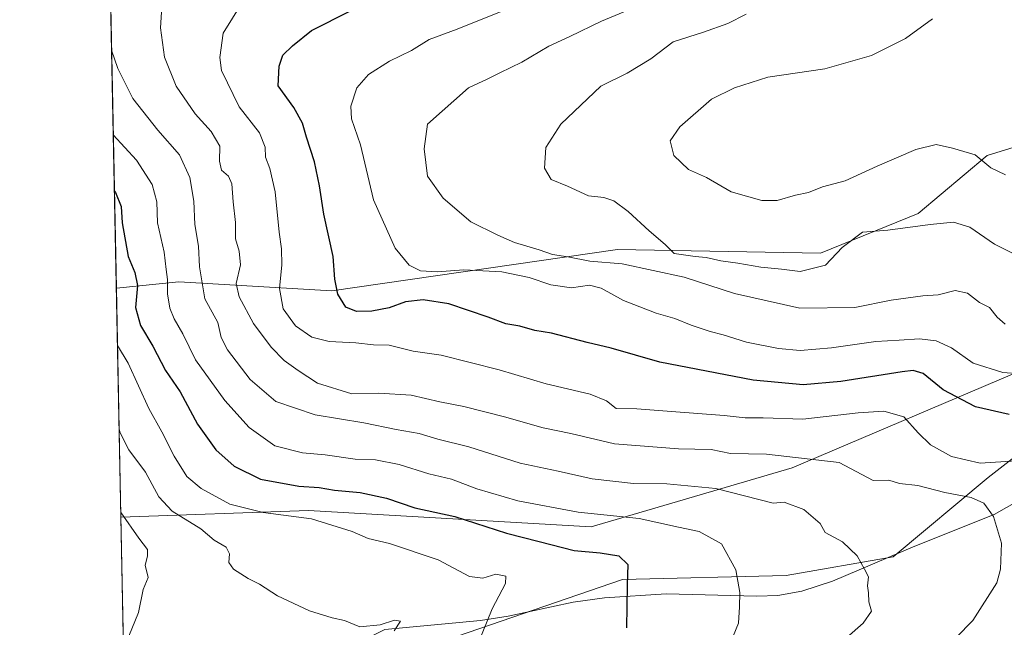
# Model space of a CAD drawing. Units: metres. Extents: x 638010 to 641466, y 4736753 to 4739136.
# Drawn here: x 638010 to 638266, y 4737724 to 4737881 of the extents above; entities that cross this region are included whole.
import ezdxf

# ---------------------------------------------------------------- set-up
doc = ezdxf.new("R2010")
doc.units = ezdxf.units.M
doc.header["$MEASUREMENT"] = 0
for name, color, linetype, lineweight in [('Arbolado forestal CxS', 92, 'Continuous', 0), ('Comarca CxS', 21, 'Continuous', 0), ('Comunidad Autónoma CxS', 142, 'Continuous', 0), ('Corriente natural lineal', 142, 'Continuous', 13), ('Curva de nivel maestra', 30, 'Continuous', 30), ('Curva de nivel normal', 30, 'Continuous', 0), ('Municipio CxS', 4, 'Continuous', 0), ('Provincia CxS', 1, 'Continuous', 0)]:
    doc.layers.add(name, color=color, linetype=linetype, lineweight=lineweight)

msp = doc.modelspace()

# ---------------------------------------------------------------- linework, layer by layer
at = {"layer": 'Arbolado forestal CxS', "color": 92, "linetype": 'Continuous', "lineweight": 0, "extrusion": (-0.005134792869078023, 0.2566061595555441, 0.9665024121958239), "elevation": 1213099.731929397, "flags": 128}
msp.add_lwpolyline([(-732694.2959009256, -4565686.869452152), (-732694.2959009258, -4565891.976624321)], dxfattribs=at)
at = {"layer": 'Arbolado forestal CxS', "color": 92, "linetype": 'Continuous', "lineweight": 0, "extrusion": (0.003702349958292414, -0.1850249313441585, 0.9827268528873503), "elevation": -873616.2869421901, "flags": 128}
msp.add_lwpolyline([(732692.4167126423, 4642557.901443746), (732692.4167126423, 4642618.322285591)], dxfattribs=at)
at = {"layer": 'Arbolado forestal CxS', "color": 92, "linetype": 'Continuous', "lineweight": 0, "extrusion": (0.0005668220115411642, -0.02832765445571946, 0.9995985307641486), "elevation": -133213.2848292475, "flags": 128}
msp.add_lwpolyline([(732689.9963002941, 4722121.84922101), (732689.9963002941, 4722161.269232883)], dxfattribs=at)
at = {"layer": 'Arbolado forestal CxS', "color": 92, "linetype": 'Continuous', "lineweight": 0}
for points in [[(638307.1333, 4737860.1237, 703.0335000000051), (638261.5425000006, 4737846.129699999, 695.4168999999965), (638243.6668999996, 4737831.0711, 690.7445000000008), (638218.2657000005, 4737820.718499999, 690.9524999999994), (638165.5833000002, 4737821.660300001, 687.2578999999969), (638091.3706999999, 4737810.929500001, 673.7339000000065), (638051.6935000002, 4737813.336300001, 656.2173999999941), (638035.4491999998, 4737811.607600001, 645.906799999997), (638030.7100999998, 4738048.4462, 602.8448000000062)], [(638036.6370999999, 4737752.2424, 634.7253000000055), (638085.3119000001, 4737753.945900001, 646.4078000000009), (638158.7052999996, 4737749.7347, 653.8681999999973), (638210.8879000006, 4737765.030900001, 663.9253999999928), (638271.5789000001, 4737790.812700001, 681.2143000000069), (638340.5664999997, 4737831.069300001, 689.2075999999943), (638377.8904999997, 4737854.515699999, 698.2171999999991), (638368.2260999996, 4737875.1187, 707.9952000000048), (638356.6601, 4737878.4977, 706.5945000000065), (638329.4814999999, 4737868.4147, 704.7856999999932), (638307.1333, 4737860.1237, 703.0335000000051), (638261.5425000006, 4737846.129699999, 695.4168999999965), (638243.6668999996, 4737831.0711, 690.7445000000008), (638218.2657000005, 4737820.718499999, 690.9524999999994), (638165.5833000002, 4737821.660300001, 687.2578999999969), (638091.3706999999, 4737810.929500001, 673.7339000000065), (638051.6935000002, 4737813.336300001, 656.2173999999941), (638035.4491999998, 4737811.607600001, 645.906799999997)], [(638036.6370999999, 4737752.2424, 634.7253000000055), (638085.3119000001, 4737753.945900001, 646.4078000000009), (638158.7052999996, 4737749.7347, 653.8681999999973), (638210.8879000006, 4737765.030900001, 663.9253999999928), (638271.5789000001, 4737790.812700001, 681.2143000000069), (638340.5664999997, 4737831.069300001, 689.2075999999943), (638377.8904999997, 4737854.515699999, 698.2171999999991), (638368.2260999996, 4737875.1187, 707.9952000000048), (638356.6601, 4737878.4977, 706.5945000000065), (638329.4814999999, 4737868.4147, 704.7856999999932), (638307.1333, 4737860.1237, 703.0335000000051), (638261.5425000006, 4737846.129699999, 695.4168999999965), (638243.6668999996, 4737831.0711, 690.7445000000008), (638218.2657000005, 4737820.718499999, 690.9524999999994), (638165.5833000002, 4737821.660300001, 687.2578999999969), (638091.3706999999, 4737810.929500001, 673.7339000000065), (638051.6935000002, 4737813.336300001, 656.2173999999941), (638035.4491999998, 4737811.607600001, 645.906799999997)], [(638061.7852999996, 4737539.3533, 679.3095999999932), (638054.9282999998, 4737566.6865, 671.0936999999976), (638054.2610999999, 4737594.884299999, 662.4544000000024), (638049.7273000004, 4737603.975299999, 658.5464999999967), (638039.4222999997, 4737613.053400001, 655.9848000000056), (638037.6486000001, 4737701.6941, 635.4358000000066), (638065.0135000005, 4737705.5635, 637.2534000000014), (638106.5959000001, 4737715.380899999, 640.425700000007), (638166.8409000002, 4737736.0625, 649.3298000000068), (638209.3881000001, 4737737.0209, 656.6144999999962), (638237.1722999997, 4737741.874700001, 660.7501000000047), (638261.8280999997, 4737762.493100001, 668.903999999995), (638284.0629000004, 4737779.843499999, 675.2896999999939), (638303.5729, 4737785.022299999, 675.9309999999969), (638320.7560999999, 4737784.3959, 680.2344000000012), (638342.4471000005, 4737781.185699999, 687.3092000000033), (638380.0774999997, 4737789.655900001, 700.7632000000012), (638444.0500999996, 4737797.184900001, 722.3999999999943)], [(638444.0500999996, 4737797.184900001, 722.3999999999943), (638380.0774999997, 4737789.655900001, 700.7632000000012), (638342.4471000005, 4737781.185699999, 687.3092000000033), (638320.7560999999, 4737784.3959, 680.2344000000012), (638303.5729, 4737785.022299999, 675.9309999999969), (638284.0629000004, 4737779.843499999, 675.2896999999939), (638261.8280999997, 4737762.493100001, 668.903999999995), (638237.1722999997, 4737741.874700001, 660.7501000000047), (638209.3881000001, 4737737.0209, 656.6144999999962), (638166.8409000002, 4737736.0625, 649.3298000000068), (638106.5959000001, 4737715.380899999, 640.425700000007), (638065.0135000005, 4737705.5635, 637.2534000000014), (638037.6486000001, 4737701.6941, 635.4358000000066)], [(638444.0500999996, 4737797.184900001, 722.3999999999943), (638380.0774999997, 4737789.655900001, 700.7632000000012), (638342.4471000005, 4737781.185699999, 687.3092000000033), (638320.7560999999, 4737784.3959, 680.2344000000012), (638303.5729, 4737785.022299999, 675.9309999999969), (638284.0629000004, 4737779.843499999, 675.2896999999939), (638261.8280999997, 4737762.493100001, 668.903999999995), (638237.1722999997, 4737741.874700001, 660.7501000000047), (638209.3881000001, 4737737.0209, 656.6144999999962), (638166.8409000002, 4737736.0625, 649.3298000000068), (638106.5959000001, 4737715.380899999, 640.425700000007), (638065.0135000005, 4737705.5635, 637.2534000000014), (638037.6486000001, 4737701.6941, 635.4358000000066)], [(638284.0629000004, 4737779.843499999, 675.2896999999939), (638261.8280999997, 4737762.493100001, 668.903999999995), (638237.1722999997, 4737741.874700001, 660.7501000000047), (638209.3881000001, 4737737.0209, 656.6144999999962), (638166.8409000002, 4737736.0625, 649.3298000000068), (638106.5959000001, 4737715.380899999, 640.425700000007), (638065.0135000005, 4737705.5635, 637.2534000000014), (638037.6486000001, 4737701.6941, 635.4358000000066), (638036.6370999999, 4737752.2424, 634.7253000000055), (638085.3119000001, 4737753.945900001, 646.4078000000009), (638158.7052999996, 4737749.7347, 653.8681999999973), (638210.8879000006, 4737765.030900001, 663.9253999999928), (638271.5789000001, 4737790.812700001, 681.2143000000069)]]:
    msp.add_polyline3d(points, dxfattribs=at)
msp.add_polyline3d([(638036.6370999999, 4737752.2424, 634.7253000000055), (638035.4491999998, 4737811.607600001, 645.906799999997), (638051.6935000002, 4737813.336300001, 656.2173999999941), (638091.3706999999, 4737810.929500001, 673.7339000000065), (638165.5833000002, 4737821.660300001, 687.2578999999969), (638218.2657000005, 4737820.718499999, 690.9524999999994), (638243.6668999996, 4737831.0711, 690.7445000000008), (638261.5425000006, 4737846.129699999, 695.4168999999965), (638307.1333, 4737860.1237, 703.0335000000051), (638329.4814999999, 4737868.4147, 704.7856999999932), (638356.6601, 4737878.4977, 706.5945000000065), (638368.2260999996, 4737875.1187, 707.9952000000048), (638377.8904999997, 4737854.515699999, 698.2171999999991), (638340.5664999997, 4737831.069300001, 689.2075999999943), (638271.5789000001, 4737790.812700001, 681.2143000000069), (638210.8879000006, 4737765.030900001, 663.9253999999928), (638158.7052999996, 4737749.7347, 653.8681999999973), (638085.3119000001, 4737753.945900001, 646.4078000000009)], close=True, dxfattribs=at)
at = {"layer": 'Comarca CxS', "color": 21, "linetype": 'Continuous', "lineweight": 0, "flags": 128}
msp.add_lwpolyline([(638693.4040308879, 4736766.01108559), (638056.630001047, 4736753.099982611), (638022.0118000008, 4738483.143599999), (638010.3400010465, 4739066.439982585), (638896.0095000007, 4739084.401000001), (640654.627546493, 4739120.064732363), (641418.2200010731, 4739135.549982589), (641465.6200010723, 4736822.219982611)], close=True, dxfattribs=at)
at = {"layer": 'Comunidad Autónoma CxS', "color": 142, "linetype": 'Continuous', "lineweight": 0, "flags": 128}
msp.add_lwpolyline([(638693.4040308879, 4736766.01108559), (638056.630001047, 4736753.099982611), (638022.0118000008, 4738483.143599999), (638010.3400010465, 4739066.439982585), (638896.0095000007, 4739084.401000001), (640654.627546493, 4739120.064732363), (641418.2200010731, 4739135.549982589), (641465.6200010723, 4736822.219982611)], close=True, dxfattribs=at)
at = {"layer": 'Corriente natural lineal', "color": 142, "linetype": 'Continuous', "lineweight": 13}
msp.add_polyline3d([(638311.0000999998, 4737792.220100001, 678.9943000000058), (638272.3901000004, 4737758.0101, 666.8227999999945), (638263.3901000004, 4737752.920100001, 664.7103999999963), (638242.8000999996, 4737744.6601, 661.7418000000034), (638221.4001000002, 4737735.610099999, 658.5810999999958), (638213.4700999996, 4737732.9901, 657.0561000000016), (638207.1801000005, 4737731.9001, 655.9713000000047), (638201.7901, 4737731.720100001, 655.2553000000044), (638178.1801000005, 4737732.3101, 651.3445000000065), (638162.1601, 4737731.270099999, 648.7909000000072), (638154.0401, 4737730.1601, 647.6493000000046), (638137.1501000002, 4737726.520099999, 645.3785000000062), (638130.0301000001, 4737725.380100001, 643.8122000000003), (638105.1388999998, 4737723.079600001, 640.1128999999928), (638095.6492999997, 4737718.251800001, 639.0553000000073), (638071.9955000002, 4737712.8543, 636.7541999999958), (638050.4055000005, 4737709.9968, 635.0498999999982), (638037.4254999999, 4737712.846100001, 633.6083000000071)], dxfattribs=at)
at = {"layer": 'Curva de nivel maestra', "color": 30, "linetype": 'Continuous', "lineweight": 30, "flags": 128}
for points, elevation in [([(638267.2599999999, 4737778.870100001), (638258.54, 4737780.880100001), (638250.0999999996, 4737785.280099999), (638244.9699999997, 4737789.470100001), (638242.3700000001, 4737790.270099999), (638239.4500000002, 4737789.940099999), (638223.5300000003, 4737787.390100001), (638213.8099999997, 4737786.5601), (638200.8099999997, 4737787.800100001), (638176.5499999998, 4737792.4801), (638163.9199999999, 4737796.0801), (638157.7300000006, 4737797.550100001), (638148.4199999999, 4737799.9301), (638144.0700000003, 4737800.6601), (638140.25, 4737801.7601), (638136.5800000001, 4737802.4001), (638132, 4737804.1501), (638121.7599999999, 4737807.5801), (638115.0999999996, 4737808.5801), (638110.54, 4737808.0601), (638106.2800000003, 4737806.5801), (638101.7999999998, 4737805.640100001), (638097.8399999999, 4737805.5601), (638094.9900000002, 4737806.7301), (638092.9699999997, 4737810.130100001), (638092.2000000002, 4737813.960100001), (638091.75, 4737819.840100001), (638089.2800000003, 4737830.860099999), (638088.2199999997, 4737838.1801), (638086.9199999999, 4737844.4301), (638084.79, 4737850.840100001), (638083.7999999998, 4737854.440099999), (638081.5300000003, 4737858.520099999), (638077.4600000001, 4737864.130100001), (638077.7300000006, 4737869.280099999), (638078.6500000004, 4737872.130100001), (638081.1699999999, 4737874.530099999), (638086.1200000001, 4737878.540100001), (638096.2800000003, 4737883.610099999)], 675.0000000000001), ([(638034.9441000001, 4737836.849500001), (638035.2000000002, 4737836.520099999), (638036.7199999997, 4737832.8301), (638036.9699999997, 4737828.6501), (638038.54, 4737819.9101), (638040.2199999997, 4737815.720100001), (638040.9000000004, 4737812.360099999), (638040.4199999999, 4737806.670100001), (638041.7100000001, 4737801.970100001), (638044.9199999999, 4737796.5801), (638048.1600000003, 4737790.300100001), (638052.0099999999, 4737784.7401), (638056.4699999997, 4737776.3101), (638061.2599999999, 4737769.6601), (638065.9900000002, 4737765.4801), (638072.9100000003, 4737762.0601), (638082.79, 4737760.280099999), (638088.0700000003, 4737759.890100001), (638092.0800000001, 4737759.2401), (638098.7800000003, 4737758.600099999), (638105.5899999999, 4737757.100099999), (638112.9100000003, 4737754.640100001), (638123.3700000001, 4737752.340100001), (638136.7199999997, 4737748.0601), (638145.2400000002, 4737745.9001), (638154.3600000005, 4737743.520099999), (638161.1100000005, 4737742.9801), (638165.9299999997, 4737742.200099999), (638168.2300000006, 4737739.9101), (638168.0800000001, 4737734.520099999), (638167.8799999999, 4737723.470100001)], 650)]:
    msp.add_lwpolyline(points, dxfattribs=dict(at, elevation=elevation))
at = {"layer": 'Curva de nivel normal', "color": 30, "linetype": 'Continuous', "lineweight": 0, "flags": 128}
for points, elevation in [([(638269.0800000001, 4737766.8101), (638259.7300000006, 4737766.210100001), (638252.2699999996, 4737767.940099999), (638246.8399999999, 4737771.0001), (638243.6699999999, 4737774.130100001), (638239.9400000004, 4737778.280099999), (638234.6900000004, 4737779.720100001), (638228.0300000003, 4737779.280099999), (638213.7199999997, 4737777.6501), (638203.4199999999, 4737777.970100001), (638198.7199999997, 4737777.950099999), (638193.2999999998, 4737778.600099999), (638178.4900000002, 4737779.700099999), (638170.5700000003, 4737780.340100001), (638165.1900000004, 4737780.440099999), (638162.7100000001, 4737782.420100001), (638158.4600000001, 4737784.140100001), (638147.04, 4737786.780099999), (638134.8600000005, 4737790.450099999), (638119.7800000003, 4737794.2601), (638112.4800000006, 4737795.290100001), (638106.2599999999, 4737796.8301), (638102.2400000002, 4737796.9801), (638097.6299999999, 4737797.470100001), (638090.7000000002, 4737797.8201), (638086.1799999997, 4737798.940099999), (638081.9299999997, 4737801.8301), (638078.7199999997, 4737806.2601), (638077.7999999998, 4737811.590100001), (638078.3799999999, 4737817.710100001), (638078.3399999999, 4737821.860099999), (638077.6799999997, 4737826.190099999), (638076.6500000004, 4737836.6801), (638075.3200000003, 4737842.7401), (638074.1299999999, 4737845.620100001), (638074.0899999999, 4737848.280099999), (638072.5800000001, 4737851.950099999), (638067.29, 4737858.710100001), (638062.7599999999, 4737868.190099999), (638062.29, 4737871.5101), (638063.2000000002, 4737877.860099999), (638068.0599999997, 4737885.600099999)], 670), ([(638266.2800000003, 4737802.3201), (638264.1399999997, 4737804.120100001), (638262.1900000004, 4737806.620100001), (638259.5499999998, 4737807.960100001), (638256.4600000001, 4737810.360099999), (638253.2300000006, 4737811.050100001), (638248.8600000005, 4737809.9101), (638244.8300000001, 4737809.640100001), (638236.6500000004, 4737808.540100001), (638227.2400000002, 4737806.6601), (638212.8799999999, 4737806.450099999), (638195.9600000001, 4737810.290100001), (638182.8799999999, 4737814.520099999), (638166.75, 4737818.0001), (638158.3700000001, 4737818.690099999), (638152.7000000002, 4737819.780099999), (638148.6799999997, 4737820.360099999), (638145.2599999999, 4737821.600099999), (638138.7999999998, 4737823.5001), (638134.4600000001, 4737825.420100001), (638127.5300000003, 4737828.9001), (638120.3099999997, 4737835.020099999), (638116.2699999996, 4737840.7301), (638115.3399999999, 4737847.860099999), (638116.2699999996, 4737854.190099999), (638126.8700000001, 4737863.670100001), (638131.7000000002, 4737865.880100001), (638135.04, 4737867.540100001), (638140.7000000002, 4737870.3201), (638147.7400000002, 4737874.5001), (638153.2000000002, 4737876.940099999), (638161.4100000003, 4737880.940099999), (638172.7000000002, 4737885.640100001)], 685), ([(638047.1900000004, 4737883.280099999), (638046.9199999999, 4737879.210100001), (638047.9000000004, 4737871.640100001), (638050.9800000006, 4737864.050100001), (638055.9100000003, 4737856.870100001), (638060.0899999999, 4737852.340100001), (638062.3399999999, 4737848.550100001), (638062.2300000006, 4737844.610099999), (638062.7199999997, 4737842.280099999), (638064.5800000001, 4737840.7301), (638065.4600000001, 4737838.7401), (638065.75, 4737834.100099999), (638066.3700000001, 4737828.710100001), (638066.3899999997, 4737824.420100001), (638067.3499999996, 4737821.280099999), (638067.6399999997, 4737817.710100001), (638066.5700000003, 4737812.9001), (638067.29, 4737809.360099999), (638071.0899999999, 4737802.5001), (638075.6500000004, 4737796.360099999), (638079.04, 4737792.850099999), (638082.6799999997, 4737790.300100001), (638087.6299999999, 4737786.9801), (638096.5800000001, 4737784.200099999), (638103.5700000003, 4737784.380100001), (638112.0300000003, 4737783.840100001), (638119.4199999999, 4737782.110099999), (638125.6600000003, 4737780.970100001), (638136.2599999999, 4737778.280099999), (638146.2599999999, 4737775.420100001), (638153.4199999999, 4737773.9001), (638164.7599999999, 4737771.2601), (638181.4199999999, 4737769.920100001), (638189.9100000003, 4737769.7401), (638194.8899999997, 4737768.720100001), (638204.2300000006, 4737768.590100001), (638223.1500000004, 4737766.4301), (638231.9900000002, 4737761.7601), (638236.0199999996, 4737761.850099999), (638238.8099999997, 4737760.960100001), (638243.5300000003, 4737760.4301), (638250.5899999999, 4737758.620100001), (638257.4400000004, 4737757.300100001), (638260.7100000001, 4737755.840100001), (638263.1799999997, 4737752.370100001), (638265.2999999998, 4737745.4301), (638265, 4737738.700099999), (638264.04, 4737735.1801), (638257.7999999998, 4737725.420100001), (638249.2400000002, 4737716.610099999)], 665), ([(638270.2000000002, 4737789.390100001), (638265.5899999999, 4737789.7601), (638257.9199999999, 4737792.1501), (638252.3399999999, 4737796.120100001), (638248.3499999996, 4737798.0101), (638244.0199999996, 4737798.520099999), (638238.6900000004, 4737798.120100001), (638232.6299999999, 4737797.790100001), (638221.1200000001, 4737796.130100001), (638212.9699999997, 4737795.460100001), (638207.3700000001, 4737795.9801), (638199.04, 4737797.620100001), (638193.0199999996, 4737799.5701), (638189.6200000001, 4737800.390100001), (638184.6799999997, 4737802.0801), (638180.4299999997, 4737803.770099999), (638175.6200000001, 4737805.120100001), (638167.1600000003, 4737808.4301), (638161.3600000005, 4737811.6501), (638158.2999999998, 4737812.4001), (638153.5899999999, 4737811.770099999), (638148.29, 4737812.550100001), (638142.5999999996, 4737814.4101), (638135.5, 4737815.860099999), (638125.6799999997, 4737816.380100001), (638118.7599999999, 4737815.880100001), (638114.4600000001, 4737816.1801), (638111.4699999997, 4737817.600099999), (638107.8099999997, 4737822.050100001), (638102.2100000001, 4737834.610099999), (638098.8600000005, 4737848.870100001), (638096.54, 4737855.610099999), (638096.2999999998, 4737858.860099999), (638097.8799999999, 4737863.6501), (638100.9400000004, 4737867.120100001), (638106.3799999999, 4737870.550100001), (638112.0499999998, 4737873.360099999), (638116.7100000001, 4737876.2301), (638123.9100000003, 4737878.890100001), (638136.6399999997, 4737883.9801)], 680), ([(638268.4600000001, 4737820.5601), (638263.4900000002, 4737823.0801), (638257.0899999999, 4737827.5001), (638252.8300000001, 4737828.7501), (638246.7999999998, 4737828.140100001), (638235.7999999998, 4737826.6801), (638229.2000000002, 4737826.1801), (638223.9400000004, 4737822.170100001), (638219.5599999997, 4737817.6601), (638213.04, 4737815.940099999), (638208.1399999997, 4737816.540100001), (638202.7999999998, 4737817.0701), (638196.8099999997, 4737818.120100001), (638192.3700000001, 4737818.720100001), (638188.6200000001, 4737819.5801), (638185.7000000002, 4737819.860099999), (638180.3200000003, 4737820.6601), (638177.9800000006, 4737822.970100001), (638173.7999999998, 4737826.4901), (638168.3799999999, 4737831.550100001), (638164.6299999999, 4737834.3201), (638162.04, 4737835.1801), (638158.04, 4737835.620100001), (638152.6100000005, 4737838.140100001), (638148.3600000005, 4737839.890100001), (638146.6399999997, 4737842.770099999), (638146.9500000002, 4737848.190099999), (638150.8899999997, 4737854.190099999), (638161.25, 4737864.110099999), (638168.04, 4737867.5001), (638174.2000000002, 4737871.200099999), (638180.04, 4737875.620100001), (638187.8700000001, 4737878.130100001), (638194.1900000004, 4737880.370100001), (638198.9800000006, 4737882.7401)], 690), ([(638266.3600000005, 4737841.040100001), (638262.4800000006, 4737842.9101), (638258.4400000004, 4737846.290100001), (638252.5899999999, 4737847.950099999), (638248.2999999998, 4737848.960100001), (638243.0300000003, 4737847.6801), (638233.0300000003, 4737843.360099999), (638224.7000000002, 4737839.4801), (638218.8300000001, 4737837.970100001), (638215.2000000002, 4737836.5101), (638211.7699999996, 4737835.780099999), (638207.0199999996, 4737834.420100001), (638203.04, 4737834.380100001), (638195.0700000003, 4737836.6601), (638188.6500000004, 4737840.360099999), (638184.0099999999, 4737842.4301), (638180.2300000006, 4737846.130100001), (638179.2599999999, 4737849.860099999), (638181.7400000002, 4737853.520099999), (638190.0199999996, 4737860.690099999), (638195.9400000004, 4737863.630100001), (638204.5999999996, 4737866.420100001), (638219.4400000004, 4737868.590100001), (638231.5700000003, 4737872.0601), (638240.3300000001, 4737876.4901), (638247.3600000005, 4737881.600099999)], 695), ([(638218, 4737714.770099999), (638229.3399999999, 4737724.6601), (638231.5, 4737727.790100001), (638230.8300000001, 4737730.190099999), (638230.7400000002, 4737732.550100001), (638230.5199999996, 4737734.360099999), (638230.79, 4737736.7501), (638229.6699999999, 4737738.6801), (638227.8499999996, 4737742.190099999), (638224.0199999996, 4737745.8201), (638219.4900000002, 4737748.190099999), (638218.2400000002, 4737750.530099999), (638213.9800000006, 4737754.1601), (638208.8600000005, 4737756.0801), (638206.0199999996, 4737755.850099999), (638191.1399999997, 4737759.670100001), (638178.3600000005, 4737760.850099999), (638169.75, 4737760.920100001), (638158.9699999997, 4737762.170100001), (638150.2000000002, 4737764.1801), (638140.3200000003, 4737766.190099999), (638126.9900000002, 4737770.4901), (638118.9600000001, 4737772.420100001), (638114.0599999997, 4737773.880100001), (638108.1299999999, 4737774.960100001), (638099.7199999997, 4737776.6801), (638087.0899999999, 4737778.800100001), (638076.8899999997, 4737782.2401), (638070.1500000004, 4737787.920100001), (638064.2999999998, 4737795.600099999), (638062.6600000003, 4737798.8101), (638061.8099999997, 4737802.7301), (638058.4000000004, 4737808.9001), (638057.0499999998, 4737817.190099999), (638056.8099999997, 4737822.520099999), (638055.8499999996, 4737828.190099999), (638055.5300000003, 4737834.2401), (638054.4900000002, 4737840.4101), (638051.8099999997, 4737846.290100001), (638046.1900000004, 4737852.670100001), (638039.7599999999, 4737860.9001), (638035.79, 4737868.690099999), (638034.2128999997, 4737873.395099999)], 660), ([(638034.6517000003, 4737851.4641), (638040.6399999997, 4737844.880100001), (638044.7199999997, 4737838.520099999), (638045.9400000004, 4737834.0601), (638046.1399999997, 4737828.640100001), (638047.8399999999, 4737821.0101), (638048.3499999996, 4737816.5101), (638048.75, 4737813.860099999), (638048.6799999997, 4737810.190099999), (638049.3600000005, 4737806.4901), (638050.4900000002, 4737803.720100001), (638052.7100000001, 4737799.8201), (638055.9699999997, 4737793.050100001), (638063.6399999997, 4737782.4901), (638069.8899999997, 4737775.520099999), (638076.5899999999, 4737770.690099999), (638083.79, 4737768.920100001), (638089.6900000004, 4737768.390100001), (638097.4600000001, 4737767.300100001), (638102.7199999997, 4737767.120100001), (638108.9000000004, 4737765.9101), (638116.5999999996, 4737763.460100001), (638122.5099999999, 4737762.050100001), (638129.0800000001, 4737759.550100001), (638139.6799999997, 4737756.4101), (638155.3200000003, 4737753.4801), (638171.1799999997, 4737751.8201), (638181.3700000001, 4737749.5701), (638186.8200000003, 4737748.5001), (638192.5599999997, 4737745.3201), (638196.2699999996, 4737738.530099999), (638197.2999999998, 4737732.640100001), (638197.2599999999, 4737728.9001), (638196.9900000002, 4737724.710100001), (638193.5999999996, 4737716.470100001)], 655), ([(638126.54, 4737712.370100001), (638133, 4737728.450099999), (638136.4699999997, 4737735.0101), (638136.5800000001, 4737736.920100001), (638133.9400000004, 4737737.4301), (638130.5999999996, 4737736.4001), (638127.1600000003, 4737736.8201), (638118.9900000002, 4737741.120100001), (638106.4100000003, 4737745.340100001), (638100.8200000003, 4737746.630100001), (638096.6900000004, 4737748.5101), (638086.0899999999, 4737751.7501), (638073.54, 4737753.4001), (638064.9400000004, 4737755.600099999), (638057.4400000004, 4737759.6601), (638053.7599999999, 4737762.780099999), (638050.4400000004, 4737768.020099999), (638047.2699999996, 4737774.340100001), (638043.8700000001, 4737780.4301), (638038.4800000006, 4737792.220100001), (638035.7454000004, 4737796.8059)], 645), ([(638107.5599999997, 4737722.710100001), (638109.2599999999, 4737725.200099999), (638107.6799999997, 4737725.5001), (638103.9600000001, 4737724.2601), (638098.7000000002, 4737723.720100001), (638094.6500000004, 4737725.360099999), (638091.4500000002, 4737726.0701), (638085.6200000001, 4737727.870100001), (638077.25, 4737731.770099999), (638072.6399999997, 4737734.8101), (638069.6600000003, 4737736.3201), (638065.8700000001, 4737738.670100001), (638064.6900000004, 4737740.4301), (638064.8499999996, 4737742.6501), (638063.9800000006, 4737744.440099999), (638060.8399999999, 4737746.220100001), (638057.4000000004, 4737749.200099999), (638049.9199999999, 4737753.7401), (638046.4699999997, 4737757.460100001), (638043.0499999998, 4737763.9001), (638038.7199999997, 4737769.720100001), (638036.4600000001, 4737774.090100001), (638036.1797000002, 4737775.1021)], 640), ([(638036.6128000002, 4737753.4564), (638036.6900000004, 4737753.370100001), (638041.2599999999, 4737746.7501), (638043.5199999996, 4737743.780099999), (638043.5199999996, 4737742.100099999), (638042.8799999999, 4737739.780099999), (638043.7199999997, 4737736.5101), (638042.4199999999, 4737733.4301), (638041.1799999997, 4737727.460100001), (638038.6600000003, 4737721.350099999), (638038.3300000001, 4737720.370100001), (638042.3099999997, 4737718.710100001), (638042.7999999998, 4737715.950099999), (638043.9699999997, 4737712.120100001), (638046.1900000004, 4737710.5701), (638041.1699999999, 4737708.880100001), (638037.5329, 4737707.478499999)], 635)]:
    msp.add_lwpolyline(points, dxfattribs=dict(at, elevation=elevation))
at = {"layer": 'Municipio CxS', "color": 4, "linetype": 'Continuous', "lineweight": 0, "flags": 128}
msp.add_lwpolyline([(638056.630001047, 4736753.099982611), (638022.0118000008, 4738483.143599999), (638010.3400010465, 4739066.439982585), (638896.0095000007, 4739084.401000001), (640654.627546493, 4739120.064732363)], dxfattribs=at)
at = {"layer": 'Provincia CxS', "color": 1, "linetype": 'Continuous', "lineweight": 0, "flags": 128}
msp.add_lwpolyline([(638693.4040308879, 4736766.01108559), (638056.630001047, 4736753.099982611), (638022.0118000008, 4738483.143599999), (638010.3400010465, 4739066.439982585), (638896.0095000007, 4739084.401000001), (640654.627546493, 4739120.064732363), (641418.2200010731, 4739135.549982589), (641465.6200010723, 4736822.219982611)], close=True, dxfattribs=at)

doc.saveas('drawing.dxf')
